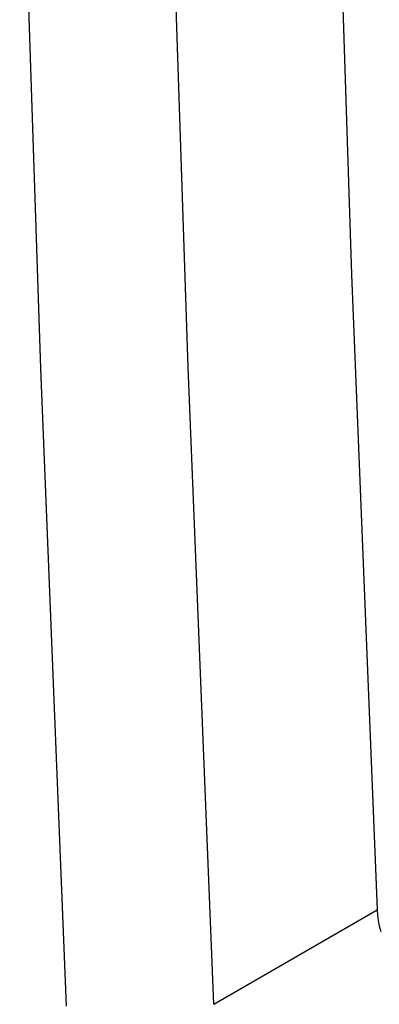
# Model space of a CAD drawing. Units: millimetres. Extents: x -32 to 36, y -55 to 56.
# Drawn here: x -9 to -7, y -15 to -10 of the extents above; entities that cross this region are included whole.
import ezdxf

# ---------------------------------------------------------------- set-up
doc = ezdxf.new("R2010")
doc.units = ezdxf.units.MM
doc.header["$LTSCALE"] = 16.335
doc.layers.add('ASSI', color=7, linetype='CONTINUOUS')
doc.layers.add('RACCORDO', color=7, linetype='CONTINUOUS')

msp = doc.modelspace()

# ---------------------------------------------------------------- linework, layer by layer
at = {"layer": 'ASSI', "color": 7, "linetype": 'CONTINUOUS'}
for p, q in [((-7.5418, -8.3417), (-7.4438, -11.3188)), ((-8.8946, -11.7574), (-8.993, -8.77)), ((-8.2068, -11.752), (-8.3051, -8.7677)), ((-7.4438, -11.3188), (-7.3239, -14.2823)), ((-8.0866, -14.7226), (-8.2068, -11.752)), ((-8.7743, -14.7312), (-8.8946, -11.7574)), ((-8.0866, -14.7226), (-7.3239, -14.2823)), ((-7.3239, -14.2823), (-7.322, -14.3067)), ((-7.322, -14.3067), (-7.3186, -14.3315)), ((-7.3186, -14.3315), (-7.3138, -14.3569)), ((-7.3138, -14.3569), (-7.3073, -14.3828))]:
    msp.add_line(p, q, dxfattribs=at)
at = {"layer": 'RACCORDO', "color": 7, "linetype": 'CONTINUOUS'}
for p, q in [((-7.5418, -8.3417), (-7.4438, -11.3188)), ((-8.8946, -11.7574), (-8.993, -8.77)), ((-8.2068, -11.752), (-8.3051, -8.7677)), ((-7.4438, -11.3188), (-7.3239, -14.2823)), ((-8.0866, -14.7226), (-8.2068, -11.752)), ((-8.7743, -14.7312), (-8.8946, -11.7574)), ((-8.0866, -14.7226), (-7.3239, -14.2823)), ((-7.3239, -14.2823), (-7.322, -14.3067)), ((-7.322, -14.3067), (-7.3186, -14.3315)), ((-7.3186, -14.3315), (-7.3138, -14.3569)), ((-7.3138, -14.3569), (-7.3073, -14.3828))]:
    msp.add_line(p, q, dxfattribs=at)

doc.saveas('drawing.dxf')
